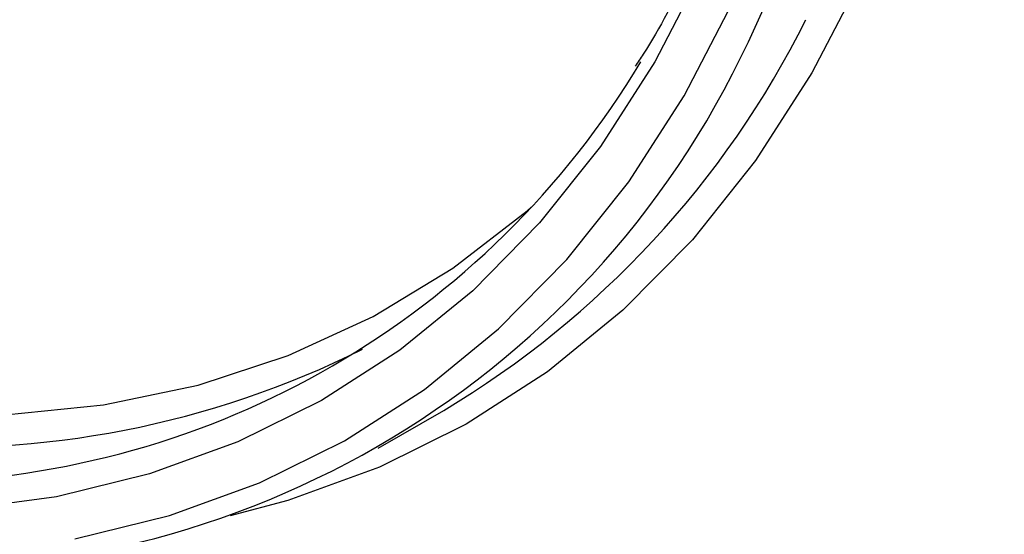
# Model space of a CAD drawing. Units: millimetres. Extents: x -45 to 765, y -98 to 370.
# Drawn here: x 339 to 361, y 99 to 110 of the extents above; entities that cross this region are included whole.
import ezdxf

# ---------------------------------------------------------------- set-up
doc = ezdxf.new("R2010")
doc.units = ezdxf.units.MM

msp = doc.modelspace()

# ---------------------------------------------------------------- linework, layer by layer
at = {"color": 7, "linetype": 'Continuous', "lineweight": 25}
msp.add_line((347.04436, 100.51365), (348.45857, 101.33006), dxfattribs=at)
at = {"color": 8, "linetype": 'Continuous', "lineweight": 25, "flags": 128}
for points in [[(360.53913, 126.0774), (360.43393, 123.19624), (360.16326, 120.42473), (359.72826, 117.77462), (359.13077, 115.25712), (358.37332, 112.8829), (357.45913, 110.66201), (356.39205, 108.60386), (355.17662, 106.71716), (353.81798, 105.0099), (352.32188, 103.48931), (350.69466, 102.16183), (348.9432, 101.03308), (347.07493, 100.10784), (345.09776, 99.39004), (343.86078, 99.05979)], [(327.4179, 103.30383), (329.83213, 102.47355), (332.20862, 101.84899), (334.53687, 101.43291), (336.8066, 101.22714), (339.00779, 101.23259), (341.13071, 101.44924), (343.16599, 101.87614), (345.10463, 102.51139), (346.93808, 103.35219), (348.65824, 104.39483), (350.25751, 105.6347), (350.34673, 105.71284)]]:
    msp.add_lwpolyline(points, dxfattribs=at)
at = {"color": 7, "linetype": 'Continuous', "lineweight": 25, "flags": 128}
for points in [[(357.00365, 125.68341), (356.90225, 122.90624), (356.64135, 120.23477), (356.22204, 117.68031), (355.64612, 115.25367), (354.91601, 112.96515), (354.03481, 110.82442), (353.00625, 108.84055), (351.83469, 107.02194), (350.52509, 105.3763), (349.08299, 103.9106), (347.51449, 102.63103), (345.82625, 101.54302), (344.02541, 100.65118), (342.1196, 99.95928), (340.11689, 99.47026), (338.02576, 99.18617), (335.85506, 99.10824), (333.61398, 99.23678), (331.31203, 99.57126), (328.95893, 100.11025), (326.56467, 100.85147)], [(340.50781, 98.56417), (342.54802, 99.06235), (344.48951, 99.76721), (346.32407, 100.67574), (348.04391, 101.78412), (349.64177, 103.08764), (351.11087, 104.58079), (352.445, 106.25724), (353.63849, 108.1099), (354.68631, 110.13091), (355.58401, 112.31172), (356.32778, 114.64309), (356.91449, 117.11516), (357.34164, 119.71744), (357.60743, 122.43893), (357.71073, 125.2681)]]:
    msp.add_lwpolyline(points, dxfattribs=at)
at = {"color": 8, "linetype": 'Continuous', "lineweight": 25}
msp.add_arc((323.04038, 124.42198), 35.38748, 334.660901, 1.364332, dxfattribs=at)
at = {"color": 7, "linetype": 'Continuous', "lineweight": 25}
for centre, radius, start, end in [((337.95912, 118.88778), 20.45757, 300.879257, 333.478242), ((337.17614, 117.60781), 19.69572, 265.020521, 334.977506), ((336.7138, 118.41082), 18.63468, 271.108171, 329.11358), ((337.71513, 120.6821), 20.15151, 265.598166, 296.503105)]:
    msp.add_arc(centre, radius, start, end, dxfattribs=at)
msp.add_open_spline([(356.85722, 125.89131), (356.84972, 125.42838), (356.82796, 124.08486), (356.6831, 121.92929), (356.37654, 119.46605), (355.92805, 117.11433), (355.34104, 114.88298), (354.62124, 112.77574), (353.75699, 110.81856), (353.07411, 109.47617), (352.6439, 108.83467), (352.58571, 108.7479)], degree=3, knots=[0, 0, 0, 0, 0.06839232, 0.19848657, 0.32858564, 0.45868875, 0.58881401, 0.71898645, 0.84923862, 0.97960981, 1, 1, 1, 1], dxfattribs=at)

doc.saveas('drawing.dxf')
